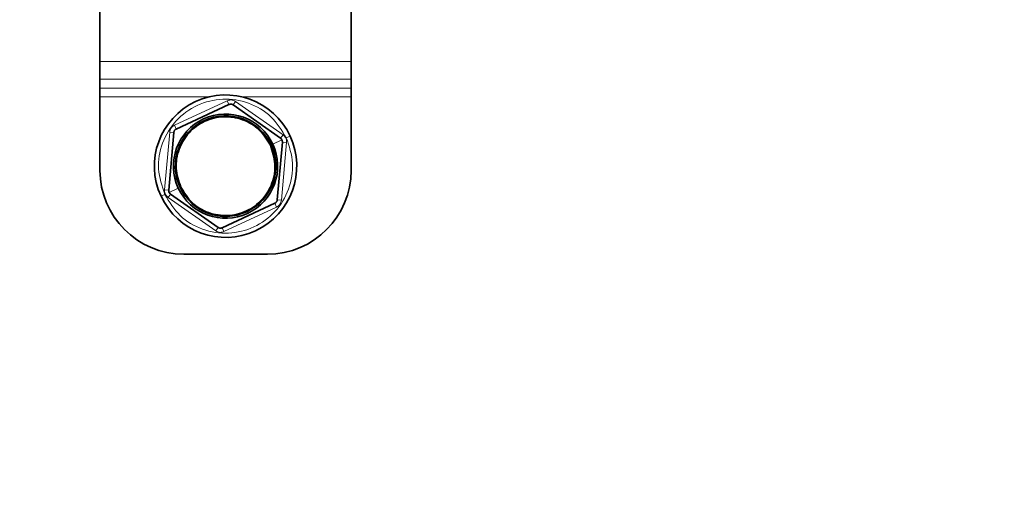
# Model space of a CAD drawing. Units: millimetres. Extents: x 0 to 5708, y 0 to 5123.
# Drawn here: x 2034 to 2151, y 1192 to 1248 of the extents above; entities that cross this region are included whole.
import ezdxf

# ---------------------------------------------------------------- set-up
doc = ezdxf.new("R2010")
doc.units = ezdxf.units.MM

msp = doc.modelspace()

# ---------------------------------------------------------------- linework, layer by layer
at = {"color": 7, "linetype": 'Continuous', "lineweight": 35}
for p, q in [((2043.5, 1249.78), (2043.5, 1243.52)), ((2073.5, 1243.52), (2073.5, 1249.78)), ((2043.5, 1243.52), (2043.5, 1241.4)), ((2073.5, 1243.52), (2073.5, 1241.4)), ((2043.5, 1241.4), (2043.5, 1240.33)), ((2073.5, 1240.33), (2073.5, 1241.4)), ((2043.5, 1240.33), (2043.5, 1239.27)), ((2043.5, 1230.51), (2043.5, 1239.27)), ((2073.5, 1240.33), (2073.5, 1239.27)), ((2073.5, 1230.51), (2073.5, 1239.27)), ((2052.62, 1235.44), (2058.9, 1238.37)), ((2059.4, 1238.32), (2065.07, 1234.34)), ((2051.72, 1228.13), (2052.33, 1235.03)), ((2065.28, 1233.89), (2064.67, 1226.99)), ((2057.6, 1223.7), (2051.93, 1227.68)), ((2064.38, 1226.58), (2058.1, 1223.66)), ((2063.5, 1220.51), (2053.5, 1220.51))]:
    msp.add_line(p, q, dxfattribs=at)
at = {"color": 8, "linetype": 'Continuous', "lineweight": 18}
for p, q in [((2043.5, 1243.52), (2073.5, 1243.52)), ((2043.5, 1241.4), (2073.5, 1241.4)), ((2043.5, 1240.33), (2073.5, 1240.33)), ((2043.5, 1239.27), (2056.48, 1239.27)), ((2060.52, 1239.27), (2073.5, 1239.27)), ((2058.69, 1238.82), (2052.41, 1235.9)), ((2058.69, 1238.82), (2058.9, 1238.37)), ((2059.68, 1238.73), (2059.4, 1238.32)), ((2065.36, 1234.75), (2059.68, 1238.73)), ((2052.41, 1235.9), (2052.62, 1235.44)), ((2051.83, 1235.08), (2051.22, 1228.18)), ((2051.83, 1235.08), (2052.33, 1235.03)), ((2065.36, 1234.75), (2065.07, 1234.34)), ((2065.75, 1234.39), (2066.21, 1234.6)), ((2063.85, 1233.5), (2063.94, 1233.54)), ((2064.14, 1233.64), (2065.23, 1234.15)), ((2065.17, 1226.95), (2065.78, 1233.85)), ((2065.78, 1233.85), (2065.28, 1233.89)), ((2051.25, 1227.64), (2050.79, 1227.43)), ((2051.22, 1228.18), (2051.72, 1228.13)), ((2051.64, 1227.27), (2051.93, 1227.68)), ((2052.86, 1228.39), (2051.77, 1227.88)), ((2053.15, 1228.52), (2053.06, 1228.48)), ((2051.64, 1227.27), (2057.32, 1223.29)), ((2064.59, 1226.13), (2064.38, 1226.58)), ((2065.17, 1226.95), (2064.67, 1226.99)), ((2058.31, 1223.2), (2064.59, 1226.13)), ((2057.32, 1223.29), (2057.6, 1223.7)), ((2058.31, 1223.2), (2058.1, 1223.66))]:
    msp.add_line(p, q, dxfattribs=at)
at = {"color": 7, "linetype": 'Continuous', "lineweight": 35}
for centre, radius, start, end in [((1688.5, 1023.51), 935, 6.13963, 90), ((2058.5, 1231.01), 8.5, 24.9547, 204.9547), ((2058.5, 1231.01), 6.22, 24.9547, 204.9547), ((2058.5, 1231.01), 6, 24.9547, 204.9547), ((2058.5, 1231.01), 8.5, 204.9547, 24.9547), ((2058.5, 1231.01), 6.22, 204.9547, 24.9547), ((2058.5, 1231.01), 6, 204.9547, 24.9547), ((2053.5, 1230.51), 10, 180, 270), ((2063.5, 1230.51), 10, 270, 0), ((2308.5, 1023.51), 177.25, 7.8709, 172.1291)]:
    msp.add_arc(centre, radius, start, end, dxfattribs=at)
at = {"color": 8, "linetype": 'Continuous', "lineweight": 18}
for centre, radius, start, end in [((1688.5, 1023.51), 926.5, 6.19618, 90), ((2308.5, 1023.51), 187.25, 7.8709, 172.1291)]:
    msp.add_arc(centre, radius, start, end, dxfattribs=at)
for points, knots in [([(2065.75, 1234.39), (2065.2, 1235.29), (2064.1, 1237.08), (2061.3, 1238.72), (2058.15, 1239.21), (2055.04, 1238.45), (2052.45, 1236.56), (2050.8, 1233.83), (2050.25, 1230.64), (2050.91, 1228.64), (2051.25, 1227.64)], [0, 0, 0, 0, 0.1249735, 0.2499957, 0.3749987, 0.5000001, 0.6250015, 0.7500045, 0.8750267, 1, 1, 1, 1]), ([(2059.68, 1238.73), (2059.6, 1238.78), (2059.43, 1238.88), (2059.08, 1238.94), (2058.83, 1238.87), (2058.69, 1238.82)], [0, 0, 0, 0, 0.28129, 0.561546, 1, 1, 1, 1]), ([(2052.41, 1235.9), (2052.32, 1235.85), (2052.15, 1235.75), (2051.92, 1235.48), (2051.87, 1235.23), (2051.83, 1235.08)], [0, 0, 0, 0, 0.28129, 0.561546, 1, 1, 1, 1]), ([(2065.78, 1233.85), (2065.78, 1233.94), (2065.78, 1234.14), (2065.65, 1234.48), (2065.47, 1234.65), (2065.36, 1234.75)], [0, 0, 0, 0, 0.28129, 0.561546, 1, 1, 1, 1]), ([(2051.25, 1227.64), (2051.8, 1226.74), (2052.9, 1224.94), (2055.7, 1223.31), (2058.85, 1222.81), (2061.96, 1223.57), (2064.55, 1225.46), (2066.2, 1228.19), (2066.75, 1231.39), (2066.09, 1233.39), (2065.75, 1234.39)], [0, 0, 0, 0, 0.124973, 0.249996, 0.374999, 0.5, 0.625002, 0.750005, 0.875027, 1, 1, 1, 1]), ([(2051.22, 1228.18), (2051.22, 1228.08), (2051.22, 1227.88), (2051.35, 1227.55), (2051.53, 1227.37), (2051.64, 1227.27)], [0, 0, 0, 0, 0.28129, 0.561546, 1, 1, 1, 1]), ([(2064.59, 1226.13), (2064.68, 1226.18), (2064.85, 1226.27), (2065.08, 1226.55), (2065.13, 1226.79), (2065.17, 1226.95)], [0, 0, 0, 0, 0.28129, 0.561546, 1, 1, 1, 1]), ([(2057.32, 1223.29), (2057.4, 1223.24), (2057.57, 1223.14), (2057.92, 1223.08), (2058.17, 1223.16), (2058.31, 1223.2)], [0, 0, 0, 0, 0.28129, 0.561546, 1, 1, 1, 1])]:
    msp.add_open_spline(points, degree=3, knots=knots, dxfattribs=at)
at = {"color": 7, "linetype": 'Continuous', "lineweight": 35}
for points, knots in [([(2059.4, 1238.32), (2059.36, 1238.34), (2059.31, 1238.38), (2059.22, 1238.4), (2059.15, 1238.41), (2059.08, 1238.41), (2058.99, 1238.4), (2058.94, 1238.38), (2058.9, 1238.37)], [0, 0, 0, 0, 0.249564, 0.37905, 0.500063, 0.62078, 0.750586, 1, 1, 1, 1]), ([(2053.15, 1228.52), (2052.91, 1229.26), (2052.42, 1230.73), (2052.82, 1233.09), (2054.04, 1235.1), (2055.95, 1236.5), (2058.24, 1237.06), (2060.57, 1236.69), (2062.63, 1235.49), (2063.44, 1234.16), (2063.85, 1233.5)], [0, 0, 0, 0, 0.124947, 0.249989, 0.374996, 0.499998, 0.625, 0.750006, 0.875051, 1, 1, 1, 1]), ([(2052.62, 1235.44), (2052.58, 1235.42), (2052.53, 1235.39), (2052.46, 1235.33), (2052.42, 1235.28), (2052.38, 1235.22), (2052.34, 1235.13), (2052.34, 1235.07), (2052.33, 1235.03)], [0, 0, 0, 0, 0.249564, 0.37905, 0.500063, 0.62078, 0.750586, 1, 1, 1, 1]), ([(2063.85, 1233.5), (2064.09, 1232.76), (2064.58, 1231.29), (2064.18, 1228.93), (2062.96, 1226.92), (2061.05, 1225.52), (2058.76, 1224.96), (2056.43, 1225.33), (2054.37, 1226.53), (2053.56, 1227.86), (2053.15, 1228.52)], [0, 0, 0, 0, 0.124947, 0.249989, 0.374996, 0.499998, 0.625, 0.750006, 0.875051, 1, 1, 1, 1]), ([(2065.23, 1234.15), (2065.21, 1234.19), (2065.17, 1234.27), (2065.1, 1234.32), (2065.07, 1234.34)], [0, 0, 0, 0, 0.500203, 1, 1, 1, 1]), ([(2065.28, 1233.89), (2065.28, 1233.93), (2065.29, 1234.01), (2065.25, 1234.1), (2065.23, 1234.15)], [0, 0, 0, 0, 0.499797, 1, 1, 1, 1]), ([(2051.72, 1228.13), (2051.72, 1228.09), (2051.71, 1228.01), (2051.75, 1227.92), (2051.77, 1227.88)], [0, 0, 0, 0, 0.499797, 1, 1, 1, 1]), ([(2051.77, 1227.88), (2051.79, 1227.84), (2051.83, 1227.75), (2051.9, 1227.7), (2051.93, 1227.68)], [0, 0, 0, 0, 0.500203, 1, 1, 1, 1]), ([(2064.38, 1226.58), (2064.42, 1226.6), (2064.47, 1226.63), (2064.54, 1226.69), (2064.58, 1226.75), (2064.62, 1226.8), (2064.66, 1226.89), (2064.66, 1226.95), (2064.67, 1226.99)], [0, 0, 0, 0, 0.249564, 0.37905, 0.500063, 0.62078, 0.750586, 1, 1, 1, 1]), ([(2057.6, 1223.7), (2057.64, 1223.68), (2057.69, 1223.65), (2057.78, 1223.62), (2057.85, 1223.61), (2057.92, 1223.61), (2058.01, 1223.62), (2058.06, 1223.64), (2058.1, 1223.66)], [0, 0, 0, 0, 0.249564, 0.37905, 0.500063, 0.62078, 0.750586, 1, 1, 1, 1])]:
    msp.add_open_spline(points, degree=3, knots=knots, dxfattribs=at)

doc.saveas('drawing.dxf')
